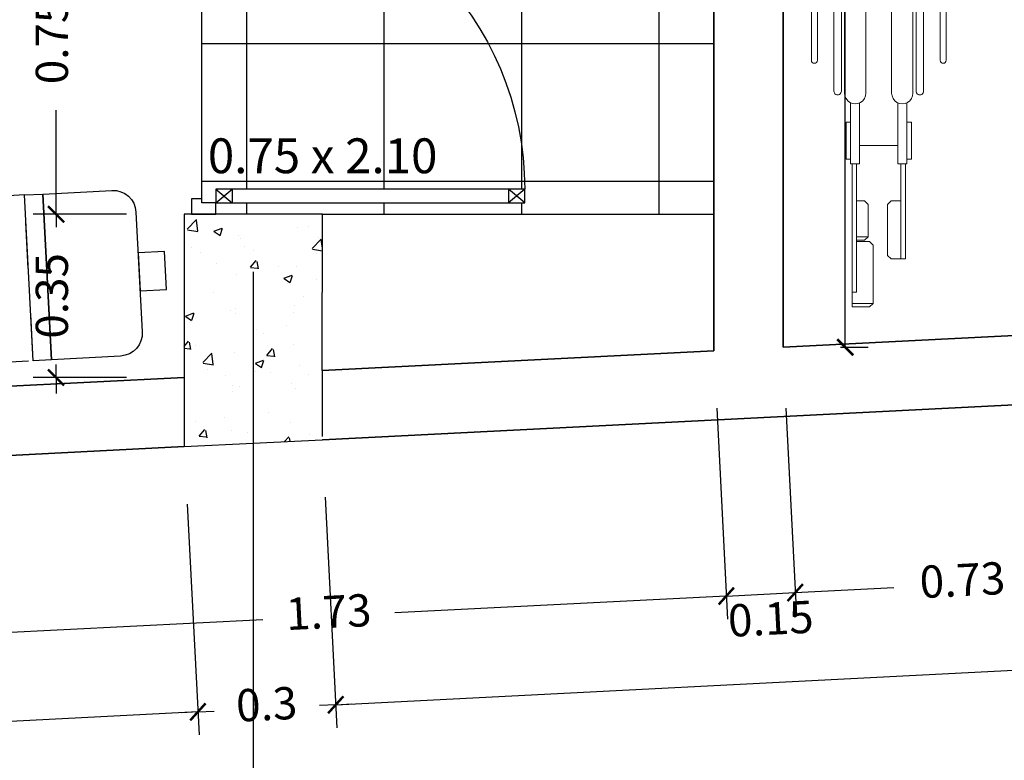
# Model space of a CAD drawing. Units: millimetres. Extents: x 243.1 to 306.7, y 127.4 to 194.5.
# Drawn here: x 263.7 to 265.8, y 151.8 to 153.4 of the extents above; entities that cross this region are included whole.
import ezdxf
from ezdxf.enums import TextEntityAlignment as Align

# ---------------------------------------------------------------- set-up
doc = ezdxf.new("R2010")
doc.units = ezdxf.units.MM
doc.linetypes.add('HIDDEN2', pattern=[4.762499999999999, 3.175, -1.5875])
for name, color, linetype in [('columnas', 210, 'Continuous'), ('mobiliario-M', 30, 'Continuous'), ('PISOS', 40, 'Continuous'), ('PLUMA 0.2', 3, 'Continuous'), ('Pluma 02', 2, 'Continuous'), ('PLUMA1', 230, 'Continuous'), ('PLUMA2', 7, 'Continuous'), ('TEXTO', 84, 'Continuous'), ('TEXTURA', 1, 'Continuous')]:
    doc.layers.add(name, color=color, linetype=linetype)
for name, color, linetype, lineweight in [('cotas interi', 185, 'Continuous', 15), ('EQUIPAMIENTO', 2, 'Continuous', 20), ('MUROS', 8, 'Continuous', 35)]:
    doc.layers.add(name, color=color, linetype=linetype, lineweight=lineweight)
doc.styles.add('PRUEBA', font='stylu.ttf', dxfattribs={"height": 0.3})
doc.dimstyles.new('CLINICA', dxfattribs={"dimscale": 0.5, "dimtxt": 0.14, "dimasz": 0.07, "dimexe": 0.1, "dimexo": 0.25, "dimgap": 0.1, "dimtad": 0, "dimdsep": 46, "dimtxsty": 'Standard', "dimblk": 'ARCHTICK', "dimcen": 0.1, "dimclrd": 1, "dimclre": 1, "dimclrt": 84, "dimadec": 0, "dimazin": 0, "dimtfac": 1, "dimtmove": 0, "dimatfit": 3, "dimldrblk": 'ARCHTICK', "dimfxl": 1, "dimarcsym": 0})
pattern_1 = [(0, (-103.8450723971899, 77.28333111854437), (0, 0.29845), []), (90, (-103.8450723971899, 77.28333111854437), (-0.29845, 1.827418831491442e-17), [])]

# ---------------------------------------------------------------- blocks, each defined once
blk = doc.blocks.new('_ArchTick')
at = {"layer": 'PLUMA 0.2', "color": 0, "lineweight": -2, "const_width": 0.15}
blk.add_lwpolyline([(-0.5, -0.5), (0.5, 0.5)], dxfattribs=at)
blk = doc.blocks.new('*D366')
at = {"layer": 'cotas interi', "color": 1, "lineweight": -2, "transparency": 16777216}
for p, q in [((265.4331610992117, 156.5681576626051), (265.4931267535662, 156.5681576626051)), ((265.4431267535662, 156.5681576626051), (265.4431267535662, 154.8038340375227)), ((265.4431267535662, 152.7295104124403), (265.4431267535662, 154.4938340375227)), ((265.4331610992117, 152.7295104124403), (265.4931267535662, 152.7295104124403))]:
    blk.add_line(p, q, dxfattribs=at)
at = {"layer": 'Defpoints', "color": 0, "transparency": 16777216}
for p in [(265.3081610992117, 156.5681576626051), (265.4431267535662, 156.5681576626051), (265.3081610992117, 152.7295104124403)]:
    blk.add_point(p, dxfattribs=at)
at = {"layer": 'cotas interi', "color": 1, "lineweight": -2, "transparency": 16777216, "xscale": 0.035, "yscale": 0.035, "zscale": 0.035}
for p, rotation in [((265.4431267535662, 156.5681576626051), 90), ((265.4431267535662, 152.7295104124403), 270)]:
    blk.add_blockref('_ArchTick', p, dxfattribs=dict(at, rotation=rotation))
at = {"layer": 'cotas interi', "color": 84, "transparency": 16777216, "insert": (265.4431267535662, 154.6488340375227), "char_height": 0.07, "attachment_point": 5, "rotation": 90}
blk.add_mtext('3.84', dxfattribs=at)
blk = doc.blocks.new('*D439')
at = {"layer": 'cotas interi', "color": 1, "lineweight": -2, "transparency": 16777216}
for p, q in [((265.1644545585216, 152.5971072021506), (265.1875117948247, 152.1397277057218)), ((265.3144545585217, 152.5971072021506), (265.337131561576, 152.1472702788903)), ((265.1849944111007, 152.1896642933023), (265.334614177852, 152.1972068664708))]:
    blk.add_line(p, q, dxfattribs=at)
at = {"layer": 'Defpoints', "color": 0, "transparency": 16777216}
for p in [(265.1581610992116, 152.7219486711019), (265.3081610992117, 152.7219486711019), (265.334614177852, 152.1972068664708)]:
    blk.add_point(p, dxfattribs=at)
at = {"layer": 'cotas interi', "color": 1, "lineweight": -2, "transparency": 16777216, "xscale": 0.035, "yscale": 0.035, "zscale": 0.035}
for p, rotation in [((265.1849944111007, 152.1896642933023), 182.885929384313), ((265.334614177852, 152.1972068664708), 2.88592938431302)]:
    blk.add_blockref('_ArchTick', p, dxfattribs=dict(at, rotation=rotation))
at = {"layer": 'cotas interi', "color": 84, "transparency": 16777216, "insert": (265.2818167343199, 152.131566810305), "char_height": 0.07, "attachment_point": 5, "rotation": 2.88592938431302}
blk.add_mtext('0.15', dxfattribs=at)
blk = doc.blocks.new('*D440')
at = {"layer": 'cotas interi', "color": 1, "lineweight": -2, "transparency": 16777216}
for p, q in [((268.2653215211039, 152.6032364614964), (268.2907945705269, 152.1063650308518)), ((264.3140369391485, 152.4040458484098), (264.3396827872813, 151.9038038459601)), ((268.2882345883691, 152.1562994527605), (266.467475404663, 152.0629548050039)), ((264.3371228051234, 151.9537382678688), (266.1578819888294, 152.0470829156254))]:
    blk.add_line(p, q, dxfattribs=at)
at = {"layer": 'Defpoints', "color": 0, "transparency": 16777216}
for p in [(268.2589215657093, 152.728072516268), (264.3076369837539, 152.5288819031815), (268.2882345883691, 152.1562994527605)]:
    blk.add_point(p, dxfattribs=at)
at = {"layer": 'cotas interi', "color": 1, "lineweight": -2, "transparency": 16777216, "xscale": 0.035, "yscale": 0.035, "zscale": 0.035}
for p, rotation in [((268.2882345883691, 152.1562994527605), 2.934806637789701), ((264.3371228051234, 151.9537382678688), 182.9348066377897)]:
    blk.add_blockref('_ArchTick', p, dxfattribs=dict(at, rotation=rotation))
at = {"layer": 'cotas interi', "color": 84, "transparency": 16777216, "insert": (266.3126786967462, 152.0550188603147), "char_height": 0.07, "attachment_point": 5, "rotation": 2.934806637789701}
blk.add_mtext('3.96', dxfattribs=at)
blk = doc.blocks.new('*D441')
at = {"layer": 'cotas interi', "color": 1, "lineweight": -2, "transparency": 16777216}
for p, q in [((265.3144545585217, 152.5971072021506), (265.337131561576, 152.1472702788904)), ((266.0482452185649, 152.491470032441), (266.0637503036959, 152.1839002987538)), ((266.0612329199719, 152.2338368863343), (265.8469010351939, 152.2230320711793)), ((265.334614177852, 152.1972068664709), (265.5489460626302, 152.2080116816259))]:
    blk.add_line(p, q, dxfattribs=at)
at = {"layer": 'Defpoints', "color": 0, "transparency": 16777216}
for p in [(265.3081610992117, 152.7219486711019), (266.0419517592549, 152.6163115013923), (266.0612329199719, 152.2338368863343)]:
    blk.add_point(p, dxfattribs=at)
at = {"layer": 'cotas interi', "color": 1, "lineweight": -2, "transparency": 16777216, "xscale": 0.035, "yscale": 0.035, "zscale": 0.035}
for p, rotation in [((266.0612329199719, 152.2338368863343), 2.88592938431302), ((265.334614177852, 152.1972068664709), 182.885929384313)]:
    blk.add_blockref('_ArchTick', p, dxfattribs=dict(at, rotation=rotation))
at = {"layer": 'cotas interi', "color": 84, "transparency": 16777216, "insert": (265.6979235489119, 152.2155218764026), "char_height": 0.07, "attachment_point": 5, "rotation": 2.88592938431302}
blk.add_mtext('0.73', dxfattribs=at)
blk = doc.blocks.new('*D442')
at = {"layer": 'cotas interi', "color": 1, "lineweight": -2, "transparency": 16777216}
for p, q in [((264.1581610992116, 152.8930103034618), (264.1581610992116, 149.7152105304649)), ((268.5581610992116, 152.618157662605), (268.5581610992116, 149.7152105304649)), ((264.1581610992116, 149.7652105304649), (266.2381610992117, 149.7652105304649)), ((268.5581610992116, 149.7652105304649), (266.4781610992117, 149.7652105304649))]:
    blk.add_line(p, q, dxfattribs=at)
at = {"layer": 'Defpoints', "color": 0, "transparency": 16777216}
for p in [(264.1581610992116, 153.0180103034618), (268.5581610992116, 152.743157662605), (268.5581610992116, 149.7652105304649)]:
    blk.add_point(p, dxfattribs=at)
at = {"layer": 'cotas interi', "color": 1, "lineweight": -2, "transparency": 16777216, "xscale": 0.035, "yscale": 0.035, "zscale": 0.035, "rotation": 180}
blk.add_blockref('_ArchTick', (264.1581610992116, 149.7652105304649), dxfattribs=at)
at = {"layer": 'cotas interi', "color": 1, "lineweight": -2, "transparency": 16777216, "xscale": 0.035, "yscale": 0.035, "zscale": 0.035}
blk.add_blockref('_ArchTick', (268.5581610992116, 149.7652105304649), dxfattribs=at)
at = {"layer": 'cotas interi', "color": 84, "transparency": 16777216, "insert": (266.3581610992117, 149.7652105304649), "char_height": 0.07, "attachment_point": 5}
blk.add_mtext('4.4', dxfattribs=at)
blk = doc.blocks.new('*D445')
at = {"layer": 'cotas interi', "color": 1, "lineweight": -2, "transparency": 16777216}
for p, q in [((264.1581610992116, 152.8930103034618), (264.1581610992116, 149.7152105304649)), ((261.2085522256868, 152.7242780723513), (261.2085522256868, 149.7152105304649)), ((261.2085522256868, 149.7652105304649), (262.5283566624493, 149.7652105304649)), ((264.1581610992116, 149.7652105304649), (262.8383566624492, 149.7652105304649))]:
    blk.add_line(p, q, dxfattribs=at)
at = {"layer": 'Defpoints', "color": 0, "transparency": 16777216}
for p in [(264.1581610992116, 153.0180103034618), (261.2085522256868, 152.8492780723513), (264.1581610992116, 149.7652105304649)]:
    blk.add_point(p, dxfattribs=at)
at = {"layer": 'cotas interi', "color": 1, "lineweight": -2, "transparency": 16777216, "xscale": 0.035, "yscale": 0.035, "zscale": 0.035, "rotation": 180}
blk.add_blockref('_ArchTick', (261.2085522256868, 149.7652105304649), dxfattribs=at)
at = {"layer": 'cotas interi', "color": 1, "lineweight": -2, "transparency": 16777216, "xscale": 0.035, "yscale": 0.035, "zscale": 0.035}
blk.add_blockref('_ArchTick', (264.1581610992116, 149.7652105304649), dxfattribs=at)
at = {"layer": 'cotas interi', "color": 84, "transparency": 16777216, "insert": (262.6833566624492, 149.7652105304649), "char_height": 0.07, "attachment_point": 5}
blk.add_mtext('2.95', dxfattribs=at)
blk = doc.blocks.new('*D455')
at = {"layer": 'cotas interi', "color": 1, "lineweight": -2, "transparency": 16777216}
for p, q in [((264.3140369391485, 152.4040458484098), (264.3396827872813, 151.90380384596)), ((264.0147974056462, 152.3889607020728), (264.040456340208, 151.8884634387543)), ((264.3371228051234, 151.9537382678687), (264.3015265116117, 151.9519133568596)), ((264.3371228051234, 151.9537382678687), (264.3720769004595, 151.9555302553792)), ((264.0378963580502, 151.938397860663), (264.0029422627141, 151.9366058731525)), ((264.0378963580502, 151.938397860663), (264.0734926515621, 151.9402227716721))]:
    blk.add_line(p, q, dxfattribs=at)
at = {"layer": 'Defpoints', "color": 0, "transparency": 16777216}
for p in [(264.3076369837539, 152.5288819031815), (264.0083974502516, 152.5137967568444), (264.3371228051234, 151.9537382678687)]:
    blk.add_point(p, dxfattribs=at)
at = {"layer": 'cotas interi', "color": 1, "lineweight": -2, "transparency": 16777216, "xscale": 0.035, "yscale": 0.035, "zscale": 0.035}
for p, rotation in [((264.3371228051234, 151.9537382678687), 182.9348066377897), ((264.0378963580502, 151.938397860663), 2.93480663778972)]:
    blk.add_blockref('_ArchTick', p, dxfattribs=dict(at, rotation=rotation))
at = {"layer": 'cotas interi', "color": 84, "transparency": 16777216, "insert": (264.1875095815869, 151.9460680642658), "char_height": 0.07, "attachment_point": 5, "rotation": 2.934806637789701}
blk.add_mtext('0.3', dxfattribs=at)
blk = doc.blocks.new('*D456')
at = {"layer": 'cotas interi', "color": 1, "lineweight": -2, "transparency": 16777216}
for p, q in [((265.1644545585216, 152.5971072021506), (265.1875117948247, 152.1397277057218)), ((263.4460479911538, 152.3602890834737), (263.4615530762848, 152.0527193497867)), ((265.1849944111007, 152.1896642933023), (264.4651666028948, 152.1533766153437)), ((263.4590356925608, 152.1026559373672), (264.1788635007666, 152.1389436153259))]:
    blk.add_line(p, q, dxfattribs=at)
at = {"layer": 'Defpoints', "color": 0, "transparency": 16777216}
for p in [(265.1581610992116, 152.7219486711019), (263.4397545318438, 152.4851305524249), (265.1849944111007, 152.1896642933023)]:
    blk.add_point(p, dxfattribs=at)
at = {"layer": 'cotas interi', "color": 1, "lineweight": -2, "transparency": 16777216, "xscale": 0.035, "yscale": 0.035, "zscale": 0.035}
for p, rotation in [((265.1849944111007, 152.1896642933023), 2.88592938431302), ((263.4590356925608, 152.1026559373672), 182.885929384313)]:
    blk.add_blockref('_ArchTick', p, dxfattribs=dict(at, rotation=rotation))
at = {"layer": 'cotas interi', "color": 84, "transparency": 16777216, "insert": (264.3220150518307, 152.1461601153348), "char_height": 0.07, "attachment_point": 5, "rotation": 2.88592938431302}
blk.add_mtext('1.73', dxfattribs=at)
blk = doc.blocks.new('MESADECOMER')
at = {"color": 250, "linetype": 'HIDDEN2', "ltscale": 0.01}
blk.add_lwpolyline([(-0.8074373857795365, -0.1799999999999926), (-0.2974373857794887, -0.1799999999999926), (-0.2974373857794887, 0.1800000000000068), (-0.8074373857795365, 0.1799999999999926, 0.4142135623730682), (-0.8574373857795479, 0.1299999999999955), (-0.8574373857795479, -0.1299999999999955, 0.414213562373095)], format="xyb", close=True, dxfattribs=at)
at = {"color": 0}
blk.add_lwpolyline([(-0.2574373857794967, -0.1799999999999926), (-0.2974373857794887, -0.1799999999999926), (-0.2974373857794887, 0.1800000000000068), (-0.2574373857794967, 0.1800000000000068)], close=True, dxfattribs=at)
blk.add_lwpolyline([(-0.1074373857795194, -0.1799999999999926), (-0.2574373857794967, -0.1799999999999926), (-0.2574373857794967, 0.1800000000000068), (-0.1074373857795194, 0.180000000000021, -0.414213562373095), (-0.05743738577950808, 0.1300000000000239), (-0.05743738577950808, -0.1299999999999955, -0.414213562373095)], format="xyb", close=True, dxfattribs=at)
at = {"color": 250}
blk.add_lwpolyline([(-0.05743738577950808, -0.04126281794174247), (0, -0.04126281794174247), (0, 0.04126281794175668), (-0.05743738577950808, 0.04126281794175668)], close=True, dxfattribs=at)
blk = doc.blocks.new('P9')
at = {"layer": 'PLUMA1'}
for p, q in [((0.06569999999995702, 0.8676000000002544), (0.02969999999994144, 0.8252269986107992)), ((0.02969999999994144, 0.8676000000002544), (0.0656999999999286, 0.8252269986107992)), ((0.0656999999999286, 0.8252269986107992), (0.02969999999994144, 0.8252269986107992)), ((0.02969999999996276, 0.06300000000014716), (0.06569999999995702, 0.1053730013896024)), ((0.06569999999990728, 0.06300000000014716), (0.02969999999996276, 0.1053730013896033)), ((0.06569999999990728, 0.1053730013896539), (0.02969999999996276, 0.1053730013896033))]:
    blk.add_line(p, q, dxfattribs=at)
blk.add_arc((0.06569999999995702, 0.06299999999994288), 0.8046000000000817, 0, 89.99999999999636, dxfattribs=at)
at = {"layer": 'PLUMA2'}
for points in [[(0.02970000000001249, 0.06299999999994288), (0.02970000000001249, 0.8676000000000501), (0.06569999999998544, 0.8676000000000501), (0.06570000000000675, 0.06299999999994288)], [(2.842170943040401e-14, 0.06299999999989137), (0.02970000000001249, 0.06299999999994288), (0.02970000000001249, 0.02699999999992464), (0.04050000000001575, 0.02699999999997438), (0.04050000000001575, -5.240252676230739e-14), (0, 0)], [(0.8703000000000145, 0.02699999999987313), (0.859500000000061, 0.02699999999982161), (0.859500000000061, -5.151434834260726e-14), (0.8999999999999986, -5.151434834260726e-14), (0.900000000000027, 0.06299999999994288), (0.8703000000000145, 0.06299999999994288)]]:
    blk.add_lwpolyline(points, close=True, dxfattribs=at)
blk = doc.blocks.new('*D457')
at = {"layer": 'cotas interi', "color": 1, "lineweight": -2, "transparency": 16777216}
for p, q in [((263.7299124864038, 153.0180103034617), (263.7299124864038, 153.0530103034617)), ((263.8831610992115, 153.0180103034617), (263.6799124864038, 153.0180103034617)), ((263.7299124864038, 153.0180103034617), (263.7299124864038, 152.9901594788181)), ((263.7299124864038, 152.6639753208412), (263.7299124864038, 152.6918261454848)), ((263.8831610992116, 152.6639753208412), (263.6799124864038, 152.6639753208412)), ((263.7299124864038, 152.6639753208412), (263.7299124864038, 152.6289753208412))]:
    blk.add_line(p, q, dxfattribs=at)
at = {"layer": 'Defpoints', "color": 0, "transparency": 16777216}
for p in [(263.7299124864038, 153.0180103034617), (264.0081610992115, 153.0180103034617), (264.0081610992116, 152.6639753208412)]:
    blk.add_point(p, dxfattribs=at)
at = {"layer": 'cotas interi', "color": 1, "lineweight": -2, "transparency": 16777216, "xscale": 0.035, "yscale": 0.035, "zscale": 0.035}
for p, rotation in [((263.7299124864038, 153.0180103034617), 270), ((263.7299124864038, 152.6639753208412), 90)]:
    blk.add_blockref('_ArchTick', p, dxfattribs=dict(at, rotation=rotation))
at = {"layer": 'cotas interi', "color": 84, "transparency": 16777216, "insert": (263.7299124864037, 152.8409928121515), "char_height": 0.07, "attachment_point": 5, "rotation": 90}
blk.add_mtext('0.35', dxfattribs=at)
blk = doc.blocks.new('*D458')
at = {"layer": 'cotas interi', "color": 1, "lineweight": -2, "transparency": 16777216}
for p, q in [((263.7831610992116, 153.7680103034618), (263.6799124864038, 153.7680103034618)), ((263.7299124864038, 153.7680103034618), (263.7299124864038, 153.5421769701284)), ((263.7299124864038, 153.0180103034617), (263.7299124864038, 153.243843636795)), ((263.8831610992115, 153.0180103034617), (263.6799124864038, 153.0180103034617))]:
    blk.add_line(p, q, dxfattribs=at)
at = {"layer": 'Defpoints', "color": 0, "transparency": 16777216}
for p in [(263.7299124864038, 153.7680103034618), (263.9081610992116, 153.7680103034618), (264.0081610992115, 153.0180103034617)]:
    blk.add_point(p, dxfattribs=at)
at = {"layer": 'cotas interi', "color": 1, "lineweight": -2, "transparency": 16777216, "xscale": 0.035, "yscale": 0.035, "zscale": 0.035}
for p, rotation in [((263.7299124864038, 153.7680103034618), 90), ((263.7299124864038, 153.0180103034617), 270)]:
    blk.add_blockref('_ArchTick', p, dxfattribs=dict(at, rotation=rotation))
at = {"layer": 'cotas interi', "color": 84, "transparency": 16777216, "insert": (263.7299124864037, 153.3930103034618), "char_height": 0.07, "attachment_point": 5, "rotation": 90}
blk.add_mtext('0.75', dxfattribs=at)
blk = doc.blocks.new('*D462')
at = {"layer": 'cotas interi', "color": 1, "lineweight": -2, "transparency": 16777216}
for p, q in [((264.0147974056462, 152.3889607020728), (264.040456340208, 151.8884634387544)), ((261.3645610546063, 152.2553580235923), (261.3903358900639, 151.7526000241167)), ((264.0378963580502, 151.9383978606631), (262.8676328408949, 151.8784020980335)), ((261.387775907906, 151.8025344460254), (262.5580394250613, 151.862530208655))]:
    blk.add_line(p, q, dxfattribs=at)
at = {"layer": 'Defpoints', "color": 0, "transparency": 16777216}
for p in [(264.0083974502516, 152.5137967568444), (261.3581610992117, 152.380194078364), (264.0378963580502, 151.9383978606631)]:
    blk.add_point(p, dxfattribs=at)
at = {"layer": 'cotas interi', "color": 1, "lineweight": -2, "transparency": 16777216, "xscale": 0.035, "yscale": 0.035, "zscale": 0.035}
for p, rotation in [((264.0378963580502, 151.9383978606631), 2.934806637789701), ((261.387775907906, 151.8025344460254), 182.9348066377897)]:
    blk.add_blockref('_ArchTick', p, dxfattribs=dict(at, rotation=rotation))
at = {"layer": 'cotas interi', "color": 84, "transparency": 16777216, "insert": (262.7128361329781, 151.8704661533442), "char_height": 0.07, "attachment_point": 5, "rotation": 2.934806637789701}
blk.add_mtext('2.65', dxfattribs=at)
blk = doc.blocks.new('silla ruedas')
for p, q in [((-0.17851888131122, -2.842170943040401e-14), (-0.17851888131122, -0.6236851102317758)), ((-0.1622039915430946, -2.842170943040401e-14), (-0.1622039915430946, -0.6236851102317758)), ((0, -5.684341886080801e-14), (0, -0.6236851102317758)), ((0.01631488976818218, -2.842170943040401e-14), (0.01631488976818218, -0.6236851102317758)), ((-0.2274635506157097, -0.06686932088121011), (-0.2274635506157097, -0.5568157893505941)), ((-0.2144116388011525, -0.06686932088121011), (-0.2144116388011525, -0.5568157893505941)), ((0.05220764725811478, -0.06686932088121011), (0.05220764725811478, -0.5568157893505941)), ((0.06525955907267189, -0.06686932088121011), (0.06525955907261505, -0.5568157893505941)), ((-0.1520414183374896, -0.2617696853289999), (-0.1520414183374896, -0.1602129432686468)), ((-0.112885682893932, -0.1602129432686183), (-0.1520414183374896, -0.1602129432686468)), ((-0.112885682893932, -0.2617696853289999), (-0.112885682893932, -0.1602129432686468)), ((-0.04931830864916265, -0.1602129432686183), (-0.01016257320554814, -0.1602129432686468)), ((-0.04931830864916265, -0.2617696853289999), (-0.04931830864916265, -0.1602129432686468)), ((-0.01016257320554814, -0.2617696853289999), (-0.01016257320554814, -0.1602129432686468)), ((-0.112885682893932, -0.2617696853289999), (-0.1520414183374896, -0.2617696853289999)), ((-0.1422524844766144, -0.3756203222334022), (-0.1422524844766144, -0.2617696853289999)), ((-0.1226746167548072, -0.3753546709833984), (-0.1226746167548072, -0.2617696853289999)), ((-0.04931830864916265, -0.2617696853289999), (-0.01016257320554814, -0.2617696853289999)), ((-0.0395293747882306, -0.3753546709833984), (-0.0395293747882306, -0.2617696853289999)), ((-0.01995150706648019, -0.3756203222334022), (-0.01995150706648019, -0.2617696853289999)), ((-0.2144116388011525, -0.2958072800537366), (-0.17851888131122, -0.2958072800537366)), ((-0.1622039915430946, -0.2958072800537366), (-0.1422524844766144, -0.2958072800537366)), ((-0.01995150706648019, -0.2958072800537366), (0, -0.2958072800537366)), ((0.01631488976818218, -0.2958072800537366), (0.05220764725811478, -0.2958072800537366)), ((-0.1226746167548072, -0.3118425551159021), (-0.0395293747882306, -0.3118425551159021)), ((-0.1226746167548072, -0.3198601926469848), (-0.0395293747882306, -0.3198601926469848)), ((-0.2144116388011525, -0.3278778301780676), (-0.17851888131122, -0.3278778301780676)), ((-0.1622039915430946, -0.3278778301780676), (-0.1422524844766144, -0.3278778301780676)), ((-0.01995150706648019, -0.3278778301780676), (0, -0.3278778301780676)), ((0.01631488976818218, -0.3278778301780676), (0.05220764725811478, -0.3278778301780676)), ((-0.1553043962911715, -0.6281307794266979), (-0.1553043962911715, -0.3964353980190083)), ((-0.1090542006144233, -0.6281307794266979), (-0.1090542006144233, -0.396436207359244)), ((-0.05314979092867134, -0.6281307794267263), (-0.05314979092867134, -0.396436207359244)), ((-0.006899595251923074, -0.6281307794267263), (-0.006899595251923074, -0.3964353980190367)), ((-0.1422524844766144, -0.7818272372473984), (-0.1422524844766144, -0.6489466645425352)), ((-0.1226746167548072, -0.7818272372473984), (-0.1226746167548072, -0.6492123157926528)), ((-0.0395293747882306, -0.7818272372473984), (-0.0395293747882306, -0.6492123157926812)), ((-0.01995150706648019, -0.7818272372473984), (-0.01995150706648019, -0.6489466645425352)), ((-0.1520414183375465, -0.771137053872593), (-0.1520414183375465, -0.6909606785617939)), ((-0.1422524844766144, -0.6909606785617939), (-0.1520414183375465, -0.6909606785617939)), ((-0.01016257320554814, -0.6909606785617939), (-0.01995150706648019, -0.6909606785617939)), ((-0.01016257320554814, -0.7711370538726214), (-0.01016257320554814, -0.6909606785617939)), ((-0.1226746167548072, -0.7418425551159089), (-0.0395293747882306, -0.7418425551159089)), ((-0.1422524844766144, -0.771137053872593), (-0.1520414183375465, -0.771137053872593)), ((-0.1422524844766144, -0.7818272372473984), (-0.1226746167548072, -0.7818272372473984)), ((-0.1389895065229894, -0.9877167727357516), (-0.1389895065229894, -0.7818272372473984)), ((-0.1292005726621142, -0.9877167727357516), (-0.1292005726620573, -0.7818272372473984)), ((-0.01995150706648019, -0.7818272372473984), (-0.0395293747882306, -0.7818272372473984)), ((-0.03300341888098046, -1.059772004991572), (-0.03300341888098046, -0.7818272372473984)), ((-0.02321448502010526, -1.091842555115903), (-0.02321448502010526, -0.7818272372473984)), ((-0.01016257320554814, -0.7711370538726214), (-0.01995150706648019, -0.7711370538726214)), ((-0.1292005726620573, -0.8621071180821502), (-0.1076836969361921, -0.8621071180821502)), ((-0.1002354763055564, -0.8695553387127575), (-0.1076836969361921, -0.8621071180821502)), ((-0.1002354763055564, -0.9802685521051444), (-0.1002354763055564, -0.8695553387127575)), ((-0.05775177970804179, -0.8694518331888048), (-0.05030355907746298, -0.8620036125581692)), ((-0.05775177970804179, -0.9395074420253309), (-0.05775177970804179, -0.8694518331888048)), ((-0.03300341888098046, -0.8620036125581976), (-0.05030355907746298, -0.8620036125581692)), ((-0.03300341888098046, -0.9395074420253309), (-0.05775177970804179, -0.9395074420253309)), ((-0.05775177970804179, -0.9395074420253309), (-0.05030355907746298, -0.9469556626559665)), ((-0.06129269829631312, -0.9501976254001079), (-0.06874091892694878, -0.9576458460307435)), ((-0.06874091892694878, -1.084394334485296), (-0.06874091892694878, -0.9576458460307435)), ((-0.03300341888098046, -0.9501976254001079), (-0.06129269829631312, -0.9501976254001079)), ((-0.03300341888098046, -0.9469556626559665), (-0.05030355907746298, -0.9469556626559665)), ((-0.1002354763055564, -0.9802685521051444), (-0.1076836969361921, -0.9877167727357801)), ((-0.1389895065229894, -0.9877167727357516), (-0.1076836969361921, -0.9877167727357801)), ((-0.02321448502010526, -1.059772004991572), (-0.03300341888098046, -1.059772004991572)), ((-0.06874091892694878, -1.084394334485296), (-0.06129269829631312, -1.091842555115932)), ((-0.02321448502010526, -1.084537926573205), (-0.06874091892694878, -1.084537926573205)), ((-0.02321448502010526, -1.091842555115903), (-0.06129269829631312, -1.091842555115932))]:
    blk.add_line(p, q)
for centre, radius, start, end in [((-0.1703614364271857, 0), 0.008157444884083986, 359.9999999998998, 180.0000000001001), ((0.008157444884091092, 0), 0.008157444884083986, 359.9999999998998, 180.0000000001001), ((-0.2209375947084595, -0.06686932088118169), 0.0065259559072679, 0, 180), ((0.05873360316536491, -0.06686932088118169), 0.0065259559072679, 0, 180), ((-0.1321792984527974, -0.3964362073592156), 0.02312509783836347, 359.999999999965, 180.000000000035), ((-0.03002469309029721, -0.3964362073592156), 0.02312509783836347, 359.999999999965, 180.000000000035), ((-0.2209375947084595, -0.5568157893505941), 0.0065259559072679, 180, 0), ((0.05873360316536491, -0.5568157893505941), 0.0065259559072679, 180, 0), ((-0.1703614364271289, -0.6236851102317758), 0.008157444884083986, 179.9999999998998, 9.933508381146855e-11), ((-0.1321792984527974, -0.6281307794266979), 0.02312509783836347, 179.999999999965, 3.50115459335504e-11), ((-0.03002469309029721, -0.6281307794266979), 0.02312509783836347, 179.999999999965, 3.50115459335504e-11), ((0.008157444884091092, -0.6236851102317758), 0.008157444884083986, 179.9999999998998, 9.933508381146855e-11)]:
    blk.add_arc(centre, radius, start, end)

msp = doc.modelspace()

# ---------------------------------------------------------------- hatches: boundary and pattern name
at = {"layer": 'PISOS'}
h = msp.add_hatch(dxfattribs=at)
h.set_pattern_fill('NET,_O', color=256, scale=0.094)
h.set_pattern_definition(pattern_1)
edge = h.paths.add_edge_path()
edge.add_arc((264.6574385892841, 154.5721145784175), 0.160907103258395, 233.0983936743786, 249.7386580209093, ccw=False)
edge.add_arc((264.6410881110369, 154.5503390574895), 0.1336763953975829, 208.8832573731629, 233.0983936743319, ccw=False)
edge.add_arc((264.6160192512727, 154.5365098596829), 0.1050460890448532, 180.0000000001783, 208.8832573734802, ccw=False)
edge.add_arc((264.6160192512727, 154.5365098596825), 0.1050460890448765, 151.1167426268472, 179.9999999999767, ccw=False)
edge.add_arc((264.6410881110367, 154.5226806618755), 0.1336763953975797, 126.9016063253562, 151.1167426269087, ccw=False)
edge.add_arc((264.657438589284, 154.5009051409475), 0.1609071032584315, 110.2613419790647, 126.9016063253593, ccw=False)
edge.add_arc((265.098013270548, 153.0723172361301), 1.65567295279305, 94.75802739212952, 107.44292512221381, ccw=False)
edge.add_line((264.9606787920338, 154.7222845593283), (264.9606787920338, 154.7254209370051))
edge.add_arc((264.9977073634624, 154.7254209370051), 0.03702857142855791, 97.88137008131059, 180, ccw=False)
edge.add_line((264.9926299142417, 154.7620997403042), (265.1118753849261, 154.7786068988735))
edge.add_arc((265.111875384926, 154.7323211845878), 0.04628571428571604, 0, 89.99999999992963, ccw=False)
edge.add_line((265.1581610992117, 154.7323211845878), (265.1581610992117, 155.0475743292718))
edge.add_arc((265.1370777658784, 155.0475743292718), 0.02108333333332268, -90, 3.871036824421026e-11, ccw=False)
edge.add_line((265.1370777658784, 155.0264909959384), (264.0792444325452, 155.0264909959384))
edge.add_arc((264.0792444325451, 155.0475743292718), 0.02108333333332269, 180, 270.00000000030894, ccw=False)
edge.add_line((264.0581610992117, 155.0475743292718), (264.0581610992116, 154.9779632873353))
edge.add_line((264.0581610992116, 154.9779632873353), (264.1308216675877, 154.9779632873353))
edge.add_line((264.1308216675877, 154.9779632873353), (264.1308216675877, 154.9529632873354))
edge.add_line((264.1308216675877, 154.9529632873354), (264.1281610992117, 154.9529632873354))
edge.add_line((264.1281610992117, 154.9529632873354), (264.1281610992116, 153.9746628020446))
edge.add_line((264.1281610992116, 153.9746628020446), (264.1306610992117, 153.9746628020446))
edge.add_line((264.1306610992117, 153.9746628020446), (264.1306610992116, 153.9496628020447))
edge.add_line((264.1306610992116, 153.9496628020447), (264.0581610992116, 153.9496628020446))
edge.add_line((264.0581610992116, 153.9496628020446), (264.0581610992116, 153.9180103034617))
edge.add_line((264.0581610992116, 153.9180103034617), (264.1136789008743, 153.9180103034617))
edge.add_line((264.1136789008743, 153.9180103034617), (264.1136789008743, 153.7680103034617))
edge.add_line((264.1136789008743, 153.7680103034617), (264.0767623956494, 153.7680103034617))
edge.add_line((264.0767623956494, 153.7680103034617), (264.0767623956494, 153.7432603034617))
edge.add_arc((264.0767623956495, 153.0727603034617), 0.6705000000000128, 0, 90.00000000000489, ccw=False)
edge.add_line((264.7472623956495, 153.0727603034617), (264.7472623956495, 153.0427603034618))
edge.add_line((264.7472623956495, 153.0427603034618), (264.0767623956495, 153.0427603034618))
edge.add_line((264.0767623956495, 153.0427603034618), (264.0767623956493, 153.0180103034618))
edge.add_line((264.0767623956493, 153.0180103034618), (264.3081610992116, 153.0180103034618))
edge.add_line((264.3081610992116, 153.0180103034618), (265.1581610992116, 153.0180103034617))
edge.add_line((265.1581610992116, 153.0180103034617), (265.1581610992117, 153.7297453943281))
edge.add_arc((265.1387320402595, 153.7399197090408), 0.02193182645472245, 179.9999999999629, 332.3605307612617, ccw=False)
edge.add_arc((265.1387320402595, 153.7399197090407), 0.02193182645472245, 27.63946923936942, 179.9999999998144, ccw=False)
edge.add_line((265.1581610992116, 153.7500940237536), (265.1581610992116, 153.8187072551883))
edge.add_arc((265.1387320402595, 153.8187072551884), 0.01942905895211279, 217.1141706320495, 359.9999999997486, ccw=False)
edge.add_ellipse((264.9291843279533, 153.8187072551883), major_axis=(1.778648943642306e-16, 0.228599999976374), ratio=0.8500000000879797, start_angle=-87.06033528888707, end_angle=267.0603352888872, ccw=False)
edge.add_arc((265.1387320402595, 153.8187072551883), 0.01942905895211279, 1.6757439880166203e-10, 142.8858293679171, ccw=False)
edge.add_line((265.1581610992116, 153.8187072551883), (265.1581610992116, 153.8873204866229))
edge.add_arc((265.1387320402595, 153.8974948013358), 0.02193182645472245, 180.0000000001114, 332.36053076063064, ccw=False)
edge.add_arc((265.1387320402595, 153.8974948013358), 0.02193182645472245, 27.639469239037282, 180.0000000000371, ccw=False)
edge.add_line((265.1581610992116, 153.9076691160486), (265.1581610992116, 154.3407440417307))
edge.add_arc((265.1118753849259, 154.3407440417307), 0.04628571428571603, -89.99999999978888, 0, ccw=False)
edge.add_line((265.1118753849261, 154.294458327445), (265.0004336493657, 154.309629953018))
edge.add_line((265.0004336493657, 154.309629953018), (265.0004336493657, 154.2963487594762))
edge.add_line((265.0004336493657, 154.2963487594762), (264.9610745190103, 154.2963487594762))
edge.add_line((264.9610745190103, 154.2963487594762), (264.9610745190103, 154.3154305547586))
edge.add_line((264.9610745190103, 154.3154305547586), (264.9789748451239, 154.3154305547586))
edge.add_arc((264.9977073634624, 154.3473712475929), 0.03702857142857257, 180.000000000066, 239.60930863790378, ccw=False)
edge.add_line((264.9606787920338, 154.3473712475929), (264.9606787920338, 154.3505430944684))
edge.add_arc((265.101106776084, 156.0119390069751), 1.667320124270826, 252.57140319225022, 265.16860998552517, ccw=False)
h = msp.add_hatch(dxfattribs=at)
h.set_pattern_fill('NET,_O', color=256, scale=0.094)
h.set_pattern_definition(pattern_1)
h.paths.add_polyline_path([(264.0767623956494, 153.7432603034617), (264.0467623956494, 153.7432603034617), (264.0467623956494, 153.7342603034617), (264.0467623956495, 153.0517603034617), (264.0467623956495, 153.0427603034617), (264.0767623956494, 153.0427603034618), (264.0767623956494, 153.0727603034617), (264.7472623956494, 153.0727603034617, 0.4142135623730503)])
h.paths.add_polyline_path([(264.1081610992116, 154.9529632873354), (264.0581610992116, 154.9529632873354), (264.0581610992116, 153.9746628020446), (264.1081610992116, 153.9746628020447)])
at = {"layer": 'TEXTURA'}
h = msp.add_hatch(dxfattribs=at)
h.set_pattern_fill('AR-CONC', color=1, scale=0.001, style=0)
h.set_pattern_definition([(49.99999999999999, (-36.80833075954968, -157.9909476163907), (0.182184668996004, -0.01593908553890309), [0.01905, -0.20955]), (355, (-36.80833075954968, -157.9909476163907), (-0.03524282597566699, 0.19105664288218), [0.01524, -0.16764]), (100.451, (-36.79314875954969, -157.9922758663907), (0.1469425016659592, 0.1751166878202919), [0.01619, -0.17809]), (46.18420000000001, (-36.80833075954968, -157.9401476163907), (0.2710790408921299, -0.04204232793272715), [0.028575, -0.314325]), (96.6356, (-36.78574085954966, -157.9436511163907), (0.2374042344662372, 0.2474255558900492), [0.02428499999999993, -0.2671349999999989]), (351.1840000000001, (-36.80833075954968, -157.9401476163907), (0.2374046058139339, 0.2474251178605977), [0.02286, -0.25146]), (21, (-36.78293075954969, -157.9528476163907), (0.1516148798353833, -0.1022655185167625), [0.01905, -0.20955]), (326.0000000000001, (-36.78293075954969, -157.9528476163907), (0.06180202834764707, 0.1841879661223193), [0.01524, -0.16764]), (71.4514, (-36.7702962595497, -157.9613697163907), (0.2134164907701245, 0.08192285771605745), [0.01619, -0.17809]), (37.50000000000001, (-36.80833075954968, -157.9909476163907), (0.003088603250591816, 0.0845550388731531), [0, -0.165608, 0, -0.17018, 0, -0.168275]), (7.499999999999999, (-36.80833075954968, -157.9909476163907), (0.06681966251030574, 0.1001805748181195), [0, -0.09702799999999999, 0, -0.161798, 0, -0.06413500000000001]), (327.5, (-36.86497275954969, -157.9909476163907), (0.1355905951668714, -0.005728743992673458), [0, -0.0635, 0, -0.19812, 0, -0.26289]), (317.5, (-36.89037275954968, -157.9909476163907), (0.148129181386018, 0.02542649103333302), [0, -0.08255, 0, -0.131572, 0, -0.18669])])
h.paths.add_polyline_path([(264.0083974502517, 152.5137967568444), (264.3076369837539, 152.5288819031815), (264.3081610992116, 153.0180103034618), (264.0081610992116, 153.0180103034618)])

# ---------------------------------------------------------------- linework, layer by layer
at = {"layer": 'columnas'}
for p, q in [((264.3081610992116, 153.0180103034618), (264.0081610992116, 153.0180103034618)), ((264.0081610992116, 153.0180103034618), (264.0083270498482, 152.6639836866798)), ((264.3077979259602, 152.6790804953699), (264.3081610992116, 153.0180103034618)), ((264.0083974502516, 152.5137967568444), (264.3076369837539, 152.5288819031815))]:
    msp.add_line(p, q, dxfattribs=at)
at = {"layer": 'mobiliario-M'}
msp.add_line((264.3081610992116, 153.0180103034618), (265.1581610992115, 153.0180103034617), dxfattribs=at)
at = {"layer": 'MUROS'}
for p, q in [((265.3081610992117, 156.5681576626051), (265.3081610992117, 152.7295104124403)), ((265.1581610992117, 155.6681576626052), (265.1581610992115, 152.7219486711019)), ((266.0343996080827, 152.7661212641337), (265.3081610992118, 152.7295104124402)), ((265.1581610992115, 152.7219486711019), (264.3077979259601, 152.67908049537)), ((264.0083270498482, 152.6639836866798), (263.4322023806717, 152.6349403151667)), ((266.0419517592549, 152.6163115013923), (264.3081610992116, 152.5289083246849)), ((264.0083974502516, 152.5137967568444), (263.4397545318438, 152.4851305524252))]:
    msp.add_line(p, q, dxfattribs=at)
at = {"layer": 'PISOS'}
msp.add_line((264.0467623956495, 153.0517603034617), (264.0467623956495, 153.7342603034617), dxfattribs=at)
at = {"layer": 'Pluma 02'}
for p, q in [((264.3077979259601, 152.67908049537), (264.3077979259601, 152.5361124837932)), ((264.0083270498482, 152.6639836866798), (264.0083974502516, 152.5137967568444))]:
    msp.add_line(p, q, dxfattribs=at)

# ---------------------------------------------------------------- block references
at = {"layer": 'EQUIPAMIENTO', "xscale": -1}
msp.add_blockref('silla ruedas', (265.4348305211213, 153.9089270251417), dxfattribs=at)
at = {"layer": 'mobiliario-M', "rotation": 3.027815731980767}
msp.add_blockref('MESADECOMER', (263.9676591193734, 152.8958368033568), dxfattribs=at)
at = {"layer": 'Pluma 02', "xscale": -0.8333333333332575, "yscale": 0.8333333333332575, "zscale": 0.8333333333332763, "rotation": 270}
msp.add_blockref('P9', (264.0242623956495, 153.0180103034617), dxfattribs=at)

# ---------------------------------------------------------------- texts
at = {"layer": 'TEXTO', "style": 'PRUEBA'}
msp.add_text('0.75 x 2.10', height=0.0756, dxfattribs=at).set_placement((264.0594947785498, 153.1827013087399), align=Align.TOP_LEFT)

# ---------------------------------------------------------------- dimensions: what is measured, and where the dimension line sits
at = {"layer": 'cotas interi'}
for base, p1, p2, picture, middle in [((265.4431267535662, 156.5681576626051), (265.3081610992117, 152.7295104124403), (265.3081610992117, 156.5681576626051), '*D366', (265.4431267535662, 154.6488340375227)), ((263.7299124864038, 153.0180103034617), (264.0081610992116, 152.6639753208412), (264.0081610992115, 153.0180103034617), '*D457', (263.7299124864037, 152.8409928121515))]:
    dim = msp.add_linear_dim(base=base, p1=p1, p2=p2, angle=90, dimstyle='CLINICA', dxfattribs=at)
    dim.commit()
    dim.dimension.update_dxf_attribs({"geometry": picture, "text_midpoint": middle})
for base, p1, p2, angle, picture, middle in [((263.7299124864038, 153.7680103034618), (264.0081610992115, 153.0180103034617), (263.9081610992116, 153.7680103034618), 90, '*D458', (263.7299124864037, 153.3930103034618)), ((265.1849944111007, 152.1896642933023), (263.4397545318437, 152.4851305524249), (265.1581610992115, 152.7219486711019), 182.885929384313, '*D456', (264.3220150518307, 152.1461601153348)), ((268.2882345883691, 152.1562994527605), (264.3076369837539, 152.5288819031815), (268.2589215657093, 152.728072516268), 182.9348066377897, '*D440', (266.3126786967462, 152.0550188603147)), ((266.0612329199719, 152.2338368863343), (265.3081610992117, 152.7219486711019), (266.0419517592549, 152.6163115013923), 182.885929384313, '*D441', (265.6979235489119, 152.2155218764026)), ((264.3371228051234, 151.9537382678687), (264.0083974502516, 152.5137967568444), (264.3076369837539, 152.5288819031815), 182.9348066377897, '*D455', (264.1875095815869, 151.9460680642658)), ((264.0378963580502, 151.9383978606631), (261.3581610992117, 152.380194078364), (264.0083974502516, 152.5137967568444), 182.9348066377897, '*D462', (262.7128361329781, 151.8704661533442))]:
    dim = msp.add_linear_dim(base=base, p1=p1, p2=p2, angle=angle, dimstyle='CLINICA', override={"dimtmove": 1}, dxfattribs=at)
    dim.commit()
    dim.dimension.update_dxf_attribs({"geometry": picture, "text_midpoint": middle})
for base, p1, p2, picture, middle in [((264.1581610992116, 149.7652105304649), (261.2085522256868, 152.8492780723513), (264.1581610992116, 153.0180103034618), '*D445', (262.6833566624492, 149.7652105304649)), ((268.5581610992116, 149.7652105304649), (264.1581610992116, 153.0180103034618), (268.5581610992116, 152.743157662605), '*D442', (266.3581610992117, 149.7652105304649))]:
    dim = msp.add_linear_dim(base=base, p1=p1, p2=p2, dimstyle='CLINICA', override={"dimtmove": 1}, dxfattribs=at)
    dim.commit()
    dim.dimension.update_dxf_attribs({"geometry": picture, "text_midpoint": middle})
dim = msp.add_linear_dim(base=(265.334614177852, 152.1972068664708), p1=(265.1581610992115, 152.7219486711019), p2=(265.3081610992117, 152.7219486711019), angle=182.885929384313, dimstyle='CLINICA', override={"dimtmove": 1}, dxfattribs=at)
dim.commit()
dim.dimension.update_dxf_attribs({"geometry": '*D439', "text_midpoint": (265.2818167343199, 152.131566810305), "dimtype": 160})

doc.saveas('drawing.dxf')
